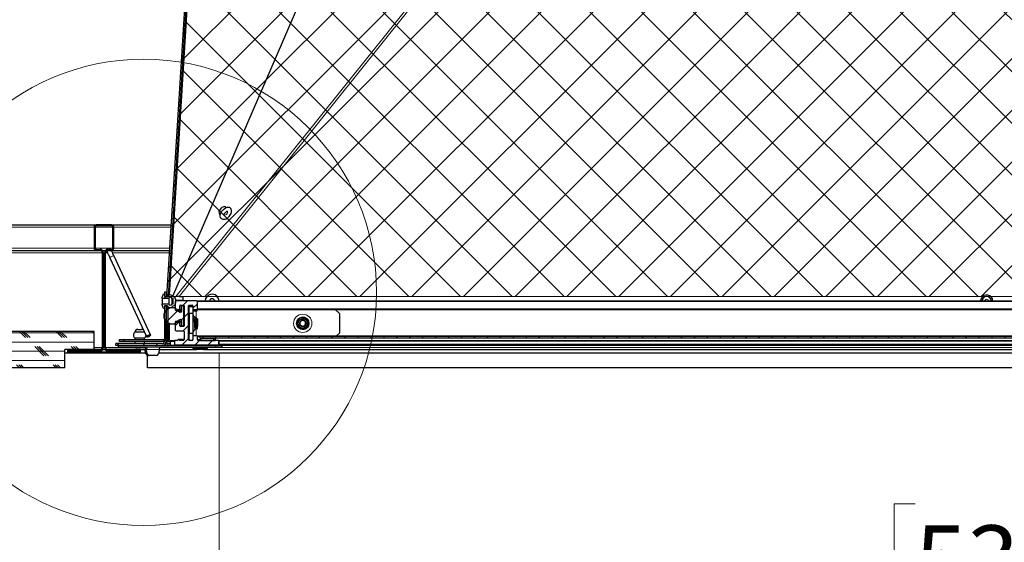
# Model space of a CAD drawing. Units: inches. Extents: x 2 to 154, y 1 to 99.
# Drawn here: x 51 to 65, y 9 to 17 of the extents above; entities that cross this region are included whole.
import ezdxf

# ---------------------------------------------------------------- set-up
doc = ezdxf.new("R2010")
doc.units = ezdxf.units.IN
doc.header["$MEASUREMENT"] = 0
doc.linetypes.add('SLD-Solid', pattern=[0])
doc.styles.add('SLDTEXTSTYLE0', font='GOTHIC.TTF', dxfattribs={"width": 0.913})
doc.dimstyles.new('SLDDIMSTYLE1', dxfattribs={"dimtxt": 0.9375, "dimasz": 1, "dimexe": 0, "dimexo": 0.0625, "dimgap": 0.234375, "dimtad": 0, "dimtih": 1, "dimtoh": 1, "dimdec": 1, "dimrnd": 1e-09, "dimzin": 12, "dimdsep": 46, "dimlunit": 5, "dimtxsty": 'SLDTEXTSTYLE0', "dimsah": 1, "dimcen": 0.09, "dimadec": 0, "dimazin": 3, "dimtfac": 1, "dimtdec": 1, "dimtofl": 0, "dimtmove": 0, "dimatfit": 3, "dimfxl": 1, "dimfrac": 2, "dimtolj": 1, "dimtzin": 12, "dimarcsym": 0})

# ---------------------------------------------------------------- blocks, each defined once
blk = doc.blocks.new('_D_6')
at = {"color": 7, "linetype": 'SLD-Solid', "lineweight": 0}
for p, q in [((53.956, 11.974), (53.956, 8.293)), ((74.935, 11.974), (74.935, 8.293)), ((63.467, 9.913), (63.182, 9.913)), ((63.182, 9.913), (63.182, 8.424)), ((65.545, 9.913), (65.83, 9.913)), ((65.83, 9.913), (65.83, 8.424)), ((53.956, 8.543), (62.707, 8.543)), ((74.935, 8.543), (66.306, 8.543)), ((63.182, 8.424), (63.467, 8.424)), ((65.83, 8.424), (65.545, 8.424))]:
    blk.add_line(p, q, dxfattribs=at)
for points in [[(53.956, 8.543), (54.956, 8.356), (54.956, 8.731)], [(74.935, 8.543), (73.935, 8.731), (73.935, 8.356)]]:
    blk.add_solid(points, dxfattribs=at)
at = {"color": 7, "linetype": 'SLD-Solid', "lineweight": 0, "char_height": 0.9375, "attachment_point": 1, "style": 'SLDTEXTSTYLE0'}
for s, insert in [('533', (63.467, 9.621)), ('21"', (63.62, 8.181))]:
    blk.add_mtext(s, dxfattribs=dict(at, insert=insert))

msp = doc.modelspace()

# ---------------------------------------------------------------- hatches: boundary and pattern name
at = {"linetype": 'SLD-Solid', "lineweight": 0}
h = msp.add_hatch(dxfattribs=at)
h.set_pattern_fill('ANSI31', angle=3e-322, style=0)
h.paths.add_polyline_path([(53.7255174, 20.5939264), (53.238672, 12.7504128), (53.2607083, 12.750316), (53.7474752, 20.5925635)], flags=0)
at = {"linetype": 'Continuous'}
h = msp.add_hatch(dxfattribs=at)
h.set_pattern_fill('ANSI37', scale=4, style=0)
h.paths.add_polyline_path([(75.1783956, 20.034675), (75.6306347, 12.7487011), (53.2607083, 12.7487011), (53.7128472, 20.034675)], flags=0)
at = {"linetype": 'SLD-Solid', "lineweight": 0}
h = msp.add_hatch(dxfattribs=at)
h.set_pattern_fill('ANSI31', style=0)
edge = h.paths.add_edge_path(flags=0)
edge.add_line((52.3309364, 12.0217299), (51.8834364, 12.0217299))
edge.add_line((51.8834364, 12.0217299), (51.8834364, 11.9767299))
edge.add_line((51.8834364, 11.9767299), (52.8834364, 11.9767299))
edge.add_line((52.8834364, 11.9767299), (52.8834364, 12.0217299))
edge.add_line((52.8834364, 12.0217299), (52.4359364, 12.0217299))
edge.add_arc((52.4359364, 12.0517299), 0.03, 180, 270, ccw=False)
edge.add_line((52.4059364, 12.0517299), (52.4059364, 13.3467299))
edge.add_arc((52.4359364, 13.3467299), 0.03, 90, 180, ccw=False)
edge.add_line((52.4359364, 13.3767299), (52.4884364, 13.3767299))
edge.add_arc((52.4884364, 13.4067299), 0.03, 270, 360)
edge.add_line((52.5184364, 13.4067299), (52.5184364, 13.6967299))
edge.add_arc((52.4884364, 13.6967299), 0.03, 0, 90)
edge.add_line((52.4884364, 13.7267299), (52.2784364, 13.7267299))
edge.add_arc((52.2784364, 13.6967299), 0.03, 90, 180)
edge.add_line((52.2484364, 13.6967299), (52.2484364, 13.4067299))
edge.add_arc((52.2784364, 13.4067299), 0.03, 180, 270)
edge.add_line((52.2784364, 13.3767299), (52.3309364, 13.3767299))
edge.add_arc((52.3309364, 13.3467299), 0.03, 0, 90, ccw=False)
edge.add_line((52.3609364, 13.3467299), (52.3609364, 12.0517299))
edge.add_arc((52.3309364, 12.0517299), 0.03, 270, 360, ccw=False)
edge = h.paths.add_edge_path(flags=0)
edge.add_line((51.8984364, 11.9917299), (51.8984364, 12.0067299))
edge.add_line((51.8984364, 12.0067299), (52.3309364, 12.0067299))
edge.add_arc((52.3309364, 12.0517299), 0.045, 270, 360)
edge.add_line((52.3759364, 12.0517299), (52.3759364, 13.3467299))
edge.add_arc((52.3309364, 13.3467299), 0.045, 0, 90)
edge.add_line((52.3309364, 13.3917299), (52.2784364, 13.3917299))
edge.add_arc((52.2784364, 13.4067299), 0.015, 180, 270, ccw=False)
edge.add_line((52.2634364, 13.4067299), (52.2634364, 13.6967299))
edge.add_arc((52.2784364, 13.6967299), 0.015, 90, 180, ccw=False)
edge.add_line((52.2784364, 13.7117299), (52.4884364, 13.7117299))
edge.add_arc((52.4884364, 13.6967299), 0.015, 0, 90, ccw=False)
edge.add_line((52.5034364, 13.6967299), (52.5034364, 13.4067299))
edge.add_arc((52.4884364, 13.4067299), 0.015, 270, 360, ccw=False)
edge.add_line((52.4884364, 13.3917299), (52.4359364, 13.3917299))
edge.add_arc((52.4359364, 13.3467299), 0.045, 90, 180)
edge.add_line((52.3909364, 13.3467299), (52.3909364, 12.0517299))
edge.add_arc((52.4359364, 12.0517299), 0.045, 180, 270)
edge.add_line((52.4359364, 12.0067299), (52.8684364, 12.0067299))
edge.add_line((52.8684364, 12.0067299), (52.8684364, 11.9917299))
edge.add_line((52.8684364, 11.9917299), (51.8984364, 11.9917299))
h = msp.add_hatch(dxfattribs=at)
h.set_pattern_fill('ANSI32', style=0)
edge = h.paths.add_edge_path(flags=0)
edge.add_line((53.3106214, 12.7187299), (53.3293714, 12.7187299))
edge.add_line((53.3293714, 12.7187299), (53.3293714, 12.6487299))
edge.add_line((53.3293714, 12.6487299), (53.3106214, 12.6487299))
edge.add_arc((53.2906214, 12.6487299), 0.02, -180, 0, ccw=False)
edge.add_line((53.2706214, 12.6487299), (53.1786214, 12.6487299))
edge.add_line((53.1786214, 12.6487299), (53.1786214, 12.6337299))
edge.add_line((53.1786214, 12.6337299), (53.1956214, 12.5847299))
edge.add_line((53.1956214, 12.5847299), (53.2106214, 12.5847299))
edge.add_line((53.2106214, 12.5847299), (53.2106214, 12.6187299))
edge.add_line((53.2106214, 12.6187299), (53.2506214, 12.6187299))
edge.add_arc((53.2906214, 12.6487299), 0.05, 216.86989765, 323.13010235)
edge.add_arc((53.3206214, 12.6574597), 0.04, 284.47751219, 360)
edge.add_line((53.3606214, 12.6574597), (53.3606214, 12.71))
edge.add_arc((53.3206214, 12.71), 0.04, 0, 75.52248781)
edge.add_arc((53.2906214, 12.7187299), 0.05, 36.86989765, 143.13010235)
edge.add_line((53.2506214, 12.7487299), (53.2106214, 12.7487299))
edge.add_line((53.2106214, 12.7487299), (53.2106214, 12.7827299))
edge.add_line((53.2106214, 12.7827299), (53.1956214, 12.7827299))
edge.add_line((53.1956214, 12.7827299), (53.1786214, 12.7337299))
edge.add_line((53.1786214, 12.7337299), (53.1786214, 12.7187299))
edge.add_line((53.1786214, 12.7187299), (53.2706214, 12.7187299))
edge.add_arc((53.2906214, 12.7187299), 0.02, 0, 180, ccw=False)
h = msp.add_hatch(dxfattribs=at)
h.set_pattern_fill('ANSI32', angle=3e-322, style=0)
h.paths.add_polyline_path([(53.2356214, 12.7487299), (53.2356214, 12.8087299), (53.2106214, 12.8087299), (53.2106214, 12.7487299)], flags=0)
h = msp.add_hatch(dxfattribs=at)
h.set_pattern_fill('ANSI31', style=0)
edge = h.paths.add_edge_path(flags=0)
edge.add_line((53.3586214, 12.3987299), (53.3586214, 12.2887299))
edge.add_arc((53.3686214, 12.2887299), 0.01, 180, 270)
edge.add_line((53.3686214, 12.2787299), (53.4686214, 12.2787299))
edge.add_arc((53.4686214, 12.2687299), 0.01, 0, 90, ccw=False)
edge.add_line((53.4786214, 12.2687299), (53.4786214, 12.1587299))
edge.add_arc((53.4686214, 12.1587299), 0.01, 270, 360, ccw=False)
edge.add_line((53.4686214, 12.1487299), (53.4169057, 12.1487299))
edge.add_arc((53.4169057, 12.1587299), 0.01, 225, 270, ccw=False)
edge.add_line((53.4098346, 12.1516588), (53.4056925, 12.1558009))
edge.add_arc((53.3986214, 12.1487299), 0.01, 45, 135)
edge.add_line((53.3915503, 12.1558009), (53.3874082, 12.1516588))
edge.add_arc((53.3803371, 12.1587299), 0.01, 270, 315, ccw=False)
edge.add_line((53.3803371, 12.1487299), (53.3586214, 12.1487299))
edge.add_arc((53.3586214, 12.1387299), 0.01, 90, 180)
edge.add_line((53.3486214, 12.1387299), (53.3486214, 12.0987299))
edge.add_arc((53.3586214, 12.0987299), 0.01, 180, 270)
edge.add_line((53.3586214, 12.0887299), (53.945227, 12.0887299))
edge.add_arc((53.945227, 12.0987299), 0.01, 270, 360)
edge.add_line((53.955227, 12.0987299), (53.955227, 12.1387299))
edge.add_arc((53.945227, 12.1387299), 0.01, 0, 90)
edge.add_line((53.945227, 12.1487299), (53.6702214, 12.1487299))
edge.add_arc((53.6702214, 12.1587299), 0.01, 180, 270, ccw=False)
edge.add_line((53.6602214, 12.1587299), (53.6602214, 12.1987299))
edge.add_arc((53.6502214, 12.1987299), 0.01, 0, 90)
edge.add_line((53.6502214, 12.2087299), (53.6102214, 12.2087299))
edge.add_arc((53.6102214, 12.1987299), 0.01, 90, 180)
edge.add_line((53.6002214, 12.1987299), (53.6002214, 12.1587299))
edge.add_arc((53.5902214, 12.1587299), 0.01, 270, 360, ccw=False)
edge.add_line((53.5902214, 12.1487299), (53.5486214, 12.1487299))
edge.add_arc((53.5486214, 12.1587299), 0.01, 180, 270, ccw=False)
edge.add_line((53.5386214, 12.1587299), (53.5386214, 12.6187299))
edge.add_arc((53.5486214, 12.6187299), 0.01, 90, 180, ccw=False)
edge.add_line((53.5486214, 12.6287299), (53.5902214, 12.6287299))
edge.add_arc((53.5902214, 12.6187299), 0.01, 0, 90, ccw=False)
edge.add_line((53.6002214, 12.6187299), (53.6002214, 12.5787299))
edge.add_arc((53.6102214, 12.5787299), 0.01, 180, 270)
edge.add_line((53.6102214, 12.5687299), (53.6502214, 12.5687299))
edge.add_arc((53.6502214, 12.5787299), 0.01, 270, 360)
edge.add_line((53.6602214, 12.5787299), (53.6602214, 12.6787299))
edge.add_arc((53.6502214, 12.6787299), 0.01, 0, 90)
edge.add_line((53.6502214, 12.6887299), (53.3686214, 12.6887299))
edge.add_arc((53.3686214, 12.6787299), 0.01, 90, 180)
edge.add_line((53.3586214, 12.6787299), (53.3586214, 12.5687299))
edge.add_arc((53.3686214, 12.5687299), 0.01, 180, 270)
edge.add_line((53.3686214, 12.5587299), (53.4086214, 12.5587299))
edge.add_arc((53.4086214, 12.5687299), 0.01, 270, 360)
edge.add_line((53.4186214, 12.5687299), (53.4186214, 12.6187299))
edge.add_arc((53.4286214, 12.6187299), 0.01, 90, 180, ccw=False)
edge.add_line((53.4286214, 12.6287299), (53.4686214, 12.6287299))
edge.add_arc((53.4686214, 12.6187299), 0.01, 0, 90, ccw=False)
edge.add_line((53.4786214, 12.6187299), (53.4786214, 12.3487299))
edge.add_arc((53.4686214, 12.3487299), 0.01, 270, 360, ccw=False)
edge.add_line((53.4686214, 12.3387299), (53.4286214, 12.3387299))
edge.add_arc((53.4286214, 12.3487299), 0.01, 180, 270, ccw=False)
edge.add_line((53.4186214, 12.3487299), (53.4186214, 12.3987299))
edge.add_arc((53.4086214, 12.3987299), 0.01, 0, 90)
edge.add_line((53.4086214, 12.4087299), (53.3686214, 12.4087299))
edge.add_arc((53.3686214, 12.3987299), 0.01, 90, 180)
h = msp.add_hatch(dxfattribs=at)
h.set_pattern_fill('ANSI32', angle=3e-322, style=0)
edge = h.paths.add_edge_path(flags=0)
edge.add_arc((53.1806214, 12.1337299), 0.055, 270, 360)
edge.add_line((53.2356214, 12.1337299), (53.2356214, 12.6187299))
edge.add_line((53.2356214, 12.6187299), (53.2106214, 12.6187299))
edge.add_line((53.2106214, 12.6187299), (53.2106214, 12.1337299))
edge.add_arc((53.1806214, 12.1337299), 0.03, -90, 0, ccw=False)
edge.add_line((53.1806214, 12.1037299), (52.5456214, 12.1037299))
edge.add_line((52.5456214, 12.1037299), (52.5456214, 12.0787299))
edge.add_line((52.5456214, 12.0787299), (53.1806214, 12.0787299))
h = msp.add_hatch(dxfattribs=at)
h.set_pattern_fill('ANSI31', style=0)
edge = h.paths.add_edge_path(flags=0)
edge.add_line((53.4736214, 12.3487299), (53.4736214, 12.6187299))
edge.add_line((53.4736214, 12.6187299), (53.4436214, 12.6187299))
edge.add_line((53.4436214, 12.6187299), (53.4436214, 12.5337299))
edge.add_line((53.4436214, 12.5337299), (53.4236214, 12.5337299))
edge.add_arc((53.4236214, 12.5538071), 0.0200772, 212.54447605, 270, ccw=False)
edge.add_arc((53.3138103, 12.4837299), 0.110189, 32.54447605, 327.45552395)
edge.add_arc((53.4236214, 12.4136526), 0.0200772, 90, 147.45552395, ccw=False)
edge.add_line((53.4236214, 12.4337299), (53.4436214, 12.4337299))
edge.add_line((53.4436214, 12.4337299), (53.4436214, 12.3487299))
edge.add_line((53.4436214, 12.3487299), (53.4736214, 12.3487299))
h = msp.add_hatch(dxfattribs=at)
h.set_pattern_fill('ANSI31', angle=3e-322, style=0)
h.paths.add_polyline_path([(53.2359671, 12.1487299), (53.2579669, 12.1486332), (53.2599935, 12.6098178), (53.2379938, 12.6099144)], flags=0)
h = msp.add_hatch(dxfattribs=at)
h.set_pattern_fill('CORK', style=0)
h.set_pattern_definition([(3e-322, (0, 0), (0, 0.125), []), (135, (0.0625, -0.0625), (-0.25, -0.25), [0.1767767, -0.1767767]), (135, (0.09375, -0.0625), (-0.25, -0.25), [0.1767767, -0.1767767]), (135, (0.125, -0.0625), (-0.25, -0.25), [0.1767767, -0.1767767])])
h.paths.add_polyline_path([(52.2484364, 12.0217299), (52.2484364, 12.2717299), (43.3834364, 12.2717299), (43.3834364, 11.7717299), (51.8509364, 11.7717299), (51.8509364, 12.0217299)], flags=0)
h = msp.add_hatch(dxfattribs=at)
h.set_pattern_fill('ANSI31', style=0)
h.paths.add_polyline_path([(53.6956214, 12.1797299), (75.1956214, 12.1797299), (75.1956214, 12.1997299), (53.6956214, 12.1997299)], flags=0)
h = msp.add_hatch(dxfattribs=at)
h.set_pattern_fill('ANSI34', style=0)
h.paths.add_polyline_path([(53.9041214, 12.1797299), (53.7041214, 12.1797299), (53.7041214, 12.1487299), (53.9041214, 12.1487299)], flags=0)

# ---------------------------------------------------------------- linework, layer by layer
at = {"color": 7, "linetype": 'SLD-Solid', "lineweight": 30}
for p, q in [((53.7255172, 20.5939265), (53.2386716, 12.7504128)), ((53.7474747, 20.5925637), (53.2607089, 12.7503159)), ((53.3255395, 12.7545167), (56.4693701, 20.0364142)), ((53.9567668, 13.8848432), (53.9575752, 13.8841222)), ((53.9575752, 13.8841222), (53.9733587, 13.8707669)), ((54.0508717, 13.962373), (54.0350882, 13.9757283)), ((54.0520931, 13.9629084), (54.0466665, 13.9713883)), ((43.4456214, 13.7267299), (52.2784361, 13.7267299)), ((52.4884368, 13.7267299), (52.2784361, 13.7267299)), ((52.4884368, 13.7267299), (53.2992724, 13.7267299)), ((52.2484366, 13.6967298), (52.2484366, 13.4067299)), ((52.2634364, 13.6967298), (52.2634364, 13.4067299)), ((52.4884368, 13.7117299), (52.2784361, 13.7117299)), ((52.5034366, 13.4067299), (52.5034366, 13.6967298)), ((52.5184363, 13.4067299), (52.5184363, 13.6967298)), ((43.4456214, 13.3767299), (52.2784361, 13.3767299)), ((52.2784361, 13.3917299), (52.3309363, 13.3917299)), ((52.2784361, 13.3767299), (52.3309363, 13.3767299)), ((52.3609369, 13.3467299), (52.3609369, 12.0517299)), ((52.364478, 13.3767299), (52.402395, 13.3767299)), ((52.3759366, 13.3467299), (52.3759366, 12.0517299)), ((52.3909363, 12.0517299), (52.3909363, 13.3467299)), ((52.405936, 12.0517299), (52.405936, 13.3467299)), ((52.4359367, 13.3917299), (52.4884368, 13.3917299)), ((52.4359367, 13.3767299), (52.4884368, 13.3767299)), ((52.4884368, 13.3767299), (53.2775472, 13.3767299)), ((52.4654609, 13.2752851), (52.9641594, 12.1994085)), ((53.0204107, 12.2254823), (52.5217122, 13.3013589)), ((53.1786211, 12.7337299), (53.1956213, 12.7827299)), ((53.1956213, 12.7827299), (53.210621, 12.7827299)), ((53.210621, 12.8087299), (53.210621, 12.7487298)), ((53.235621, 12.8087299), (53.210621, 12.8087299)), ((53.210621, 12.7827299), (53.210621, 12.7487298)), ((53.235621, 12.8087299), (53.235621, 12.7487298)), ((53.2422913, 12.8087299), (53.235621, 12.8087299)), ((53.1786211, 12.7187299), (53.1786211, 12.7337299)), ((53.2706211, 12.7187299), (53.1786211, 12.7187299)), ((53.1786211, 12.7187299), (53.1786211, 12.6487299)), ((53.1786211, 12.6337298), (53.1786211, 12.6487299)), ((53.1786211, 12.6487299), (53.2706211, 12.6487299)), ((53.210621, 12.7487298), (53.235621, 12.7487298)), ((53.210621, 12.7487298), (53.2506219, 12.7487298)), ((53.2386634, 12.7502778), (53.2386024, 12.748436)), ((53.2386716, 12.7504128), (53.2607089, 12.7503159)), ((53.2706211, 12.7187299), (53.2706211, 12.6487299)), ((53.3293716, 12.7187299), (53.3106219, 12.7187299)), ((53.3106219, 12.7187299), (53.3106219, 12.6487299)), ((53.3106219, 12.6487299), (53.3293716, 12.6487299)), ((53.3293716, 12.6487299), (53.3293716, 12.7187299)), ((53.3304815, 12.7489149), (53.3680477, 12.7489149)), ((53.3586213, 12.6787299), (53.3586213, 12.5687299)), ((53.3606218, 12.71), (53.3606218, 12.6574597)), ((53.3606218, 12.6987246), (53.4606215, 12.6987246)), ((53.3606218, 12.6986279), (53.4606215, 12.6986279)), ((53.6502217, 12.6887299), (53.3686215, 12.6887299)), ((53.4104738, 12.7489149), (53.4606215, 12.7489149)), ((53.4606215, 12.7489149), (53.4606215, 12.7483393)), ((53.4606215, 12.7483393), (53.4606215, 12.6986279)), ((53.6512214, 12.6887299), (75.2400214, 12.6887299)), ((53.6602219, 12.5787298), (53.6602219, 12.6787299)), ((53.6612216, 12.5787298), (53.6612216, 12.6787299)), ((53.8920793, 12.6990733), (53.8952625, 12.6887299)), ((53.1956213, 12.5847299), (53.1786211, 12.6337298)), ((53.210621, 12.5847299), (53.1956213, 12.5847299)), ((53.210621, 12.6187299), (53.210621, 12.1337299)), ((53.235621, 12.6187299), (53.210621, 12.6187299)), ((53.2506219, 12.6187299), (53.210621, 12.6187299)), ((53.210621, 12.6187299), (53.210621, 12.5847299)), ((53.235621, 12.6187299), (53.235621, 12.1337299)), ((53.2359671, 12.1487299), (53.2379934, 12.6099145)), ((53.2599932, 12.6098177), (53.2379934, 12.6099145)), ((53.2579668, 12.1486332), (53.2599932, 12.6098177)), ((53.2806213, 12.5897027), (53.2806213, 12.5997401)), ((53.3586213, 12.5939188), (53.3108108, 12.5939188)), ((53.3686215, 12.5587299), (53.4086211, 12.5587299)), ((53.4086211, 12.5587299), (53.4096219, 12.5587299)), ((53.4096219, 12.5587299), (53.440621, 12.5587299)), ((53.4186213, 12.5687299), (53.4186213, 12.6187299)), ((53.419621, 12.5687299), (53.419621, 12.6187299)), ((53.4436212, 12.5337299), (53.4236208, 12.5337299)), ((53.4286215, 12.6287299), (53.4686212, 12.6287299)), ((53.440621, 12.6187299), (53.440621, 12.5337299)), ((53.4436212, 12.6187299), (53.440621, 12.6187299)), ((53.4436212, 12.6187299), (53.4436212, 12.5337299)), ((53.4736218, 12.6187299), (53.4436212, 12.6187299)), ((53.4736218, 12.3487299), (53.4736218, 12.6187299)), ((53.4736218, 12.6187299), (53.4786214, 12.6187299)), ((53.4786214, 12.6187299), (53.4786214, 12.3487299)), ((53.5386214, 12.1587299), (53.5386214, 12.6187299)), ((53.5396211, 12.4329799), (53.5396211, 12.6187299)), ((53.5486216, 12.6287299), (53.5902217, 12.6287299)), ((53.5492212, 12.5137299), (53.5492212, 12.6137299)), ((53.5492212, 12.6137299), (53.6002219, 12.6137299)), ((53.6002219, 12.5137299), (53.5492212, 12.5137299)), ((53.5492212, 12.5137299), (53.5492212, 12.2487299)), ((53.6002219, 12.6187299), (53.6002219, 12.5787298)), ((53.6002219, 12.5787298), (53.6002219, 12.5137299)), ((53.6002219, 12.5537299), (53.645221, 12.5537299)), ((53.6002219, 12.5137299), (53.6002219, 12.2487299)), ((53.6102209, 12.5687299), (53.6502217, 12.5687299)), ((53.645221, 12.5537299), (53.6578553, 12.5537299)), ((53.6502217, 12.5687299), (53.6512214, 12.5687299)), ((53.6512214, 12.5687299), (75.2400214, 12.5687299)), ((53.6578553, 12.5537299), (53.6578553, 12.5687299)), ((55.6002211, 12.5137299), (55.5452212, 12.5687299)), ((55.6002211, 12.5137299), (55.6002211, 12.2487299)), ((53.2806213, 12.1486332), (53.2806213, 12.3777571)), ((53.3586213, 12.3987299), (53.3586213, 12.2887299)), ((53.4086211, 12.4087299), (53.3686215, 12.4087299)), ((53.4096219, 12.4087299), (53.4086211, 12.4087299)), ((53.4096219, 12.4087299), (53.440621, 12.4087299)), ((53.4186213, 12.3487299), (53.4186213, 12.3987299)), ((53.419621, 12.3487299), (53.419621, 12.3987299)), ((53.4236208, 12.4337299), (53.4436212, 12.4337299)), ((53.440621, 12.4337299), (53.440621, 12.3487299)), ((53.4436212, 12.4337299), (53.4436212, 12.3487299)), ((53.5492212, 12.4425799), (53.5386214, 12.4319799)), ((53.6402215, 12.3812299), (53.6402215, 12.4662299)), ((53.6427043, 12.4632299), (53.6402215, 12.4632299)), ((53.6402215, 12.2962299), (53.6402215, 12.3812299)), ((53.6613131, 12.4486459), (53.6575655, 12.4422109)), ((53.663621, 12.4468299), (53.6624078, 12.4485638)), ((53.663621, 12.4348969), (53.663621, 12.4468299)), ((52.2484366, 12.2717299), (43.3834355, 12.2717299)), ((52.2484366, 12.0217299), (52.2484366, 12.2717299)), ((52.8773888, 12.2587299), (52.8069017, 12.2587299)), ((52.8469013, 12.2987299), (52.8969023, 12.2987299)), ((52.9366626, 12.2587299), (52.8773888, 12.2587299)), ((53.3108108, 12.3735409), (53.3586213, 12.3735409)), ((53.3686215, 12.2787299), (53.4686212, 12.2787299)), ((53.4686212, 12.3387299), (53.4286215, 12.3387299)), ((53.4436212, 12.3487299), (53.440621, 12.3487299)), ((53.4436212, 12.3487299), (53.4736218, 12.3487299)), ((53.4736218, 12.3487299), (53.4786214, 12.3487299)), ((53.4786214, 12.2687299), (53.4786214, 12.1587299)), ((53.5386214, 12.3304799), (53.5492212, 12.3198798)), ((53.5396211, 12.1587299), (53.5396211, 12.3294799)), ((53.5492212, 12.2487299), (53.6002219, 12.2487299)), ((53.5492212, 12.1487299), (53.5492212, 12.2487299)), ((53.6002219, 12.2487299), (53.6002219, 12.1987299)), ((53.6521378, 12.3076709), (53.6521378, 12.3548389)), ((53.6539294, 12.3017876), (53.663621, 12.3156299)), ((53.663621, 12.3156299), (53.663621, 12.3375229)), ((55.5602215, 12.2087299), (55.6002211, 12.2487299)), ((52.595622, 12.1337299), (52.595622, 12.1587299)), ((52.595622, 12.1587299), (52.6556208, 12.1587299)), ((52.6556208, 12.1337299), (52.595622, 12.1337299)), ((52.6556208, 12.1587299), (52.6556208, 12.1337299)), ((52.6556208, 12.1587299), (53.2031212, 12.1587299)), ((53.2031212, 12.1337299), (52.6556208, 12.1337299)), ((52.8069017, 12.1787299), (52.8069017, 12.1587299)), ((52.8773888, 12.1787299), (52.8069017, 12.1787299)), ((52.8069017, 12.1337299), (52.8069017, 12.1037299)), ((52.936902, 12.1787299), (52.8773888, 12.1787299)), ((52.936902, 12.1587299), (52.936902, 12.1787299)), ((52.936902, 12.1037299), (52.936902, 12.1337299)), ((52.9641594, 12.1994085), (52.9654465, 12.1966324)), ((53.0216966, 12.2227062), (53.0204107, 12.2254823)), ((53.235621, 12.1337299), (53.2656216, 12.1337299)), ((53.2579668, 12.1486332), (53.2359671, 12.1487299)), ((53.2381213, 12.1237299), (53.2381213, 12.1137299)), ((53.2656216, 12.1337299), (53.2881212, 12.1337299)), ((53.2806213, 12.1486332), (53.3572344, 12.1486332)), ((53.2881212, 12.1337299), (53.2881212, 12.1486332)), ((53.2881212, 12.1337299), (53.2881212, 12.0787299)), ((53.348621, 12.1387299), (53.348621, 12.0987299)), ((53.3803371, 12.1487299), (53.3586213, 12.1487299)), ((53.3915505, 12.1558009), (53.3874087, 12.1516588)), ((53.4786214, 12.1587299), (53.3996217, 12.1587299)), ((53.4098343, 12.1516588), (53.4056925, 12.1558009)), ((53.4108352, 12.1516588), (53.4066922, 12.1558009)), ((53.4686212, 12.1487299), (53.4169059, 12.1487299)), ((53.5902217, 12.1487299), (53.5486216, 12.1487299)), ((53.6102209, 12.2087299), (53.6002219, 12.2087299)), ((53.6002219, 12.1987299), (53.6002219, 12.1587299)), ((53.6502217, 12.2087299), (53.6102209, 12.2087299)), ((53.6512214, 12.2087299), (53.6502217, 12.2087299)), ((53.6512214, 12.2087299), (75.2400214, 12.2087299)), ((53.6602219, 12.1587299), (53.6602219, 12.1987299)), ((53.6612216, 12.1587299), (53.6612216, 12.1987299)), ((53.9452272, 12.1487299), (53.670221, 12.1487299)), ((53.695621, 12.1997299), (53.695621, 12.1797299)), ((75.1956218, 12.1997299), (53.695621, 12.1997299)), ((75.1956218, 12.1797299), (53.695621, 12.1797299)), ((53.7041217, 12.1797299), (53.7041217, 12.1487299)), ((53.7041217, 12.1797299), (53.9041211, 12.1797299)), ((53.7041217, 12.1487299), (53.9041211, 12.1487299)), ((53.9041211, 12.1797299), (53.9041211, 12.1487299)), ((53.9462268, 12.1487299), (53.9452272, 12.1487299)), ((53.9462268, 12.1487299), (74.9450159, 12.1487299)), ((53.9552274, 12.0987299), (53.9552274, 12.1387299)), ((53.956227, 12.0987299), (53.956227, 12.1387299)), ((52.2484366, 12.0217299), (51.8509358, 12.0217299)), ((51.8509358, 11.7717299), (51.8509358, 12.0217299)), ((51.8509358, 11.9767299), (51.8834368, 11.9767299)), ((51.8834368, 12.0217299), (51.8834368, 11.9767299)), ((52.3309363, 12.0217299), (51.8834368, 12.0217299)), ((51.8834368, 11.9767299), (52.8834361, 11.9767299)), ((52.3309363, 12.0067299), (51.8984365, 12.0067299)), ((51.8984365, 12.0067299), (51.8984365, 11.9917299)), ((51.8984365, 11.9917299), (52.8684364, 11.9917299)), ((52.364478, 12.0217299), (52.402395, 12.0217299)), ((52.8834361, 12.0217299), (52.4359367, 12.0217299)), ((52.8684364, 12.0067299), (52.4359367, 12.0067299)), ((52.5456209, 12.0787299), (52.5456209, 12.1037299)), ((53.1806216, 12.1037299), (52.5456209, 12.1037299)), ((53.1806216, 12.0787299), (52.5456209, 12.0787299)), ((52.5787285, 12.0787299), (52.5787285, 12.0537299)), ((53.0946677, 12.0537299), (52.5787285, 12.0537299)), ((52.801725, 12.0537299), (52.8219014, 12.0467299)), ((52.8761228, 12.0467299), (52.8219014, 12.0467299)), ((52.8684364, 11.9917299), (52.8684364, 12.0067299)), ((52.9219022, 12.0467299), (52.8761228, 12.0467299)), ((52.8834361, 11.9767299), (52.8834361, 12.0217299)), ((52.8834361, 12.0217299), (52.9459952, 12.0217299)), ((52.8834361, 11.9767299), (52.9494729, 11.9767299)), ((52.9219022, 12.0467299), (52.9420786, 12.0537299)), ((52.9459952, 12.0007299), (52.9459952, 12.0237299)), ((52.9639904, 12.0007299), (52.9639904, 12.0237299)), ((53.9138045, 12.0537299), (53.0946677, 12.0537299)), ((53.1340596, 11.9767299), (76.0078066, 11.9767299)), ((53.1375361, 12.0237299), (53.1375361, 12.0007299)), ((53.1375361, 12.0217299), (53.6527009, 12.0217299)), ((53.8073504, 12.0787299), (53.1806216, 12.0787299)), ((53.2481215, 12.1037299), (53.2881212, 12.1037299)), ((53.3586213, 12.0887299), (53.9452272, 12.0887299)), ((53.5988655, 12.0537299), (53.5988655, 12.0387299)), ((53.5988655, 12.0387299), (53.6478657, 12.0217299)), ((53.7968656, 12.0387299), (53.598869, 12.0387299)), ((53.743029, 12.0217299), (53.6527009, 12.0217299)), ((53.743029, 12.0217299), (75.1546436, 12.0217299)), ((53.7478654, 12.0217299), (53.7968656, 12.0387299)), ((53.7968656, 12.0387299), (53.7968656, 12.0537299)), ((75.0379781, 12.0787299), (53.8073504, 12.0787299)), ((53.9978646, 12.0537299), (53.9138045, 12.0537299)), ((53.9462268, 12.0887299), (74.9450159, 12.0887299)), ((53.9978646, 12.0537299), (53.9978646, 12.0787299)), ((52.9781219, 11.7717299), (52.9781219, 11.9423199)), ((53.0056409, 11.9407299), (52.9876469, 11.9407299)), ((53.0958856, 11.9407299), (53.0056409, 11.9407299)), ((51.8509358, 11.7717299), (43.3834355, 11.7717299)), ((75.9131209, 11.7717299), (52.9781219, 11.7717299))]:
    msp.add_line(p, q, dxfattribs=at)
at = {"color": 8, "linetype": 'SLD-Solid', "lineweight": 0}
for p, q in [((53.2793447, 12.7674417), (53.7652681, 20.5960959)), ((53.3255395, 12.7545167), (56.4693701, 20.0364142)), ((53.3680477, 12.7489149), (59.2082111, 20.0364142)), ((53.4104738, 12.7489149), (59.2506378, 20.0364142)), ((43.4456214, 13.6967298), (52.2484366, 13.6967298)), ((52.2634364, 13.6967298), (52.5034366, 13.6967298)), ((52.5184363, 13.6967298), (53.2974103, 13.6967298)), ((43.4456214, 13.4067299), (52.2484366, 13.4067299)), ((43.4456214, 13.3467299), (52.3609369, 13.3467299)), ((52.2634364, 13.4067299), (52.5034366, 13.4067299)), ((52.3759366, 13.3467299), (52.3909363, 13.3467299)), ((52.405936, 13.3467299), (52.4323451, 13.3467299)), ((52.5006816, 13.3467299), (53.2756851, 13.3467299)), ((52.5184363, 13.4067299), (53.2794093, 13.4067299)), ((53.7915129, 12.7489149), (53.4606215, 12.7489149)), ((53.4606215, 12.7483393), (53.7909755, 12.7483393)), ((53.6612216, 12.6787299), (75.2300212, 12.6787299)), ((64.3910695, 12.7489149), (53.9297288, 12.7489149)), ((53.9302673, 12.7483393), (64.390389, 12.7483393)), ((64.4220945, 12.6954178), (64.4198314, 12.6887299)), ((75.4306213, 12.7489149), (64.5001733, 12.7489149)), ((64.5008538, 12.7483393), (75.4306213, 12.7483393)), ((53.2656216, 12.5842264), (53.2656216, 12.6054286)), ((53.4066969, 12.5430065), (53.440621, 12.5430065)), ((53.419621, 12.6187299), (53.440621, 12.6187299)), ((53.419621, 12.5687299), (53.440621, 12.5687299)), ((53.5396211, 12.6187299), (53.6002219, 12.6187299)), ((53.645221, 12.4622693), (53.645221, 12.5537299)), ((53.6612216, 12.5787298), (75.2300212, 12.5787298)), ((53.2656216, 12.1337299), (53.2656216, 12.3832333)), ((53.4066969, 12.4244533), (53.440621, 12.4244533)), ((53.419621, 12.3987299), (53.440621, 12.3987299)), ((53.419621, 12.3487299), (53.440621, 12.3487299)), ((53.645221, 12.2087299), (53.645221, 12.3183994)), ((53.2031212, 12.1337299), (53.2031212, 12.1587299)), ((53.2318558, 12.1137299), (53.2381213, 12.1137299)), ((53.2347046, 12.1237299), (53.2381213, 12.1237299)), ((53.348621, 12.1337299), (53.2881212, 12.1337299)), ((53.4066922, 12.1558009), (53.4781825, 12.1558009)), ((53.4108352, 12.1516588), (53.4756928, 12.1516588)), ((53.5396211, 12.1587299), (53.5492212, 12.1587299)), ((53.6612216, 12.1987299), (53.695621, 12.1987299)), ((53.6612216, 12.1587299), (53.7041217, 12.1587299)), ((53.956227, 12.1387299), (74.9350157, 12.1387299)), ((52.2484366, 12.0517299), (52.3609369, 12.0517299)), ((52.3759366, 12.0517299), (52.3909363, 12.0517299)), ((52.405936, 12.0517299), (52.8074907, 12.0517299)), ((52.9363141, 12.0517299), (52.9515098, 12.0517299)), ((52.9639904, 12.0237299), (52.9459952, 12.0237299)), ((52.9459952, 12.0007299), (52.9639904, 12.0007299)), ((52.9639904, 12.0237299), (53.1375361, 12.0237299)), ((53.0946677, 12.0537299), (53.0946677, 12.0787299)), ((53.1513778, 12.0517299), (53.5988655, 12.0517299)), ((53.2481215, 12.0787299), (53.2481215, 12.1037299)), ((53.7968656, 12.0517299), (75.1042953, 12.0517299)), ((53.9138045, 12.0537299), (53.9138045, 12.0787299)), ((53.956227, 12.0987299), (74.9350157, 12.0987299))]:
    msp.add_line(p, q, dxfattribs=at)
at = {"color": 7, "linetype": 'SLD-Solid', "lineweight": 0}
for p, q in [((53.7128472, 20.034675), (53.2607083, 12.7487011)), ((53.2607083, 12.7487011), (75.6306347, 12.7487011))]:
    msp.add_line(p, q, dxfattribs=at)
at = {"color": 7, "linetype": 'SLD-Solid', "lineweight": 30, "flags": 128}
for points in [[(53.9634394, 13.8736619), (53.9643945, 13.8729974), (53.9730325, 13.8694742)], [(53.984138, 13.815798), (53.9767554, 13.8244737), (53.9705099, 13.8484094), (53.9756584, 13.8784408), (53.9914161, 13.9099957), (54.0153858, 13.9382702), (54.0439163, 13.9589598), (54.0726661, 13.9689147)], [(54.0726661, 13.9689147), (54.0972566, 13.9666193), (54.1068919, 13.960819)], [(52.4262896, 13.3751367), (52.4255493, 13.3670015), (52.4283969, 13.355246)], [(52.4283969, 13.355246), (52.4290645, 13.3538072), (52.4310474, 13.349529), (52.434294, 13.3425244), (52.4387186, 13.3329786), (52.4442039, 13.3211439), (52.4506067, 13.3073329), (52.4577545, 13.2919108), (52.4654609, 13.2752851)], [(52.5217122, 13.3013589), (52.5140058, 13.3179846), (52.5068568, 13.3334067), (52.5004552, 13.3472177), (52.4949699, 13.3590524), (52.4905453, 13.3685982), (52.4872976, 13.3756028), (52.4867754, 13.3767299)], [(53.9460063, 12.7253764), (53.9554444, 12.6895308), (53.9554902, 12.6887299)], [(64.3694976, 12.7215475), (64.36082, 12.6895375), (64.3607686, 12.6887299)], [(53.2380321, 12.6187299), (53.2380134, 12.6144915), (53.2379934, 12.6099145)], [(53.0204107, 12.2254823), (53.019594, 12.2216318), (53.0146203, 12.2163826), (53.0062463, 12.2105341), (52.9957463, 12.2049766), (52.9847206, 12.2005561), (52.9748448, 12.1979457), (52.9676253, 12.1975427), (52.9641594, 12.1994085), (52.964976, 12.2032591), (52.9699485, 12.2085083), (52.9783237, 12.2143568), (52.9888225, 12.2199143), (52.9998494, 12.2243348), (53.0097241, 12.2269452), (53.0169447, 12.2273482), (53.0204107, 12.2254823)], [(53.210621, 12.1579169), (53.2099499, 12.1580573), (53.2031212, 12.1587299)], [(53.2381213, 12.1237299), (53.237449, 12.130558), (53.2366629, 12.1337299)]]:
    msp.add_lwpolyline(points, dxfattribs=at)
at = {"color": 8, "linetype": 'SLD-Solid', "lineweight": 0, "flags": 128}
for points in [[(54.0688693, 13.9143125), (54.070621, 13.912018), (54.0729219, 13.9031997), (54.0710258, 13.8921355), (54.0652202, 13.88051), (54.0563887, 13.8700931), (54.0458781, 13.8624706), (54.0352865, 13.858803), (54.0262261, 13.8596487), (54.0227519, 13.8617215)], [(52.4654609, 13.2752851), (52.4662775, 13.2791356), (52.4712512, 13.2843848), (52.4796252, 13.2902333), (52.4901241, 13.2957909), (52.5011509, 13.3002114), (52.5110268, 13.3028217), (52.5182462, 13.3032248), (52.5217122, 13.3013589)]]:
    msp.add_lwpolyline(points, dxfattribs=at)
at = {"color": 7, "linetype": 'SLD-Solid', "lineweight": 0}
msp.add_circle((52.9230823, 12.8046765), 3.1853023, dxfattribs=at)
at = {"color": 8, "linetype": 'SLD-Solid', "lineweight": 0}
msp.add_circle((55.1002214, 12.3812299), 0.125, dxfattribs=at)
at = {"color": 7, "linetype": 'SLD-Solid', "lineweight": 30}
msp.add_circle((55.1002214, 12.3812299), 0.085, dxfattribs=at)
for centre, radius, start, end in [((52.2784364, 13.6967299), 0.03, 90, 180), ((52.4884364, 13.6967299), 0.03, 0, 90), ((52.2784364, 13.6967299), 0.015, 90, 180), ((52.4884364, 13.6967299), 0.015, 0, 90), ((52.2784364, 13.4067299), 0.03, 180, 270), ((52.2784364, 13.4067299), 0.015, 180, 270), ((52.3309364, 13.3467299), 0.045, 0, 90), ((52.3309364, 13.3467299), 0.03, 0, 90), ((52.4359364, 13.3467299), 0.045, 90, 180), ((52.4359364, 13.3467299), 0.03, 90, 180), ((52.4565226, 13.3682828), 0.031, 49.14401644, 130.85598356), ((52.4884364, 13.4067299), 0.03, 270, 0), ((52.4884364, 13.4067299), 0.015, 270, 0), ((53.2297358, 12.7508887), 0.0089485, 356.08560502, 356.95162684), ((53.2906214, 12.7187299), 0.05, 36.86989765, 143.13010235), ((53.0633285, 12.7620103), 0.1977265, 356.20253992, 356.60931753), ((53.2906214, 12.7187299), 0.02, 0, 180), ((53.2906214, 12.6487299), 0.02, 180, 0), ((53.3206214, 12.71), 0.04, 0, 75.52248781), ((53.3206214, 12.6574597), 0.04, 284.47751219, 0), ((53.3686214, 12.6787299), 0.01, 90, 180), ((53.6502214, 12.6787299), 0.01, 0, 90), ((53.6512214, 12.6787299), 0.01, 0, 90), ((53.8606214, 12.6837299), 0.095, 26.00081808, 176.98303869), ((53.8606214, 12.6837299), 0.035, 26.00081808, 171.7867893), ((64.4456214, 12.6837299), 0.085, 3.37228668, 153.58220777), ((64.4456214, 12.6837299), 0.065, 4.41172579, 175.58827421), ((53.3108103, 12.4837299), 0.110189, 155.40147262, 204.59852738), ((53.3138103, 12.4837299), 0.110189, 32.54447605, 327.45552395), ((53.2906214, 12.6487299), 0.05, 216.86989765, 323.13010235), ((53.3108103, 12.4837299), 0.110189, 90, 117.53630376), ((53.3686214, 12.5687299), 0.01, 180, 270), ((53.4236214, 12.5538071), 0.0200772, 212.54447605, 270), ((53.4086214, 12.5687299), 0.01, 270, 0), ((53.4096214, 12.5687299), 0.01, 270, 0), ((53.4286214, 12.6187299), 0.01, 90, 180), ((53.4296214, 12.6187299), 0.01, 90, 180), ((53.4686214, 12.6187299), 0.01, 0, 90), ((53.5486214, 12.6187299), 0.01, 90, 180), ((53.5496214, 12.6187299), 0.01, 90, 180), ((53.5902214, 12.6187299), 0.01, 0, 90), ((53.6102214, 12.5787299), 0.01, 180, 270), ((53.6502214, 12.5787299), 0.01, 270, 0), ((53.6512214, 12.5787299), 0.01, 270, 0), ((53.3108103, 12.4837299), 0.110189, 241.96013277, 270), ((53.3686214, 12.3987299), 0.01, 90, 180), ((53.4236214, 12.4136526), 0.0200772, 90, 147.45552395), ((53.4086214, 12.3987299), 0.01, 0, 90), ((53.4096214, 12.3987299), 0.01, 0, 90), ((53.6402214, 12.5062299), 0.04, 180, 270), ((55.1002214, 12.3812299), 0.082, 130.67814422, 175.67814422), ((55.1011863, 12.3827245), 0.0815131, 185.35226502, 131.87729371), ((55.1002214, 12.3812299), 0.0656, 153.68321618, 57.00927967), ((55.1002214, 12.3812299), 0.0451055, 127.84624796, 187.84624796), ((55.1002214, 12.3812299), 0.0390625, 157.84624796, 217.84624796), ((55.1002214, 12.3812299), 0.0390625, 97.84624796, 157.84624796), ((55.1002214, 12.3812299), 0.0451055, 67.84624796, 127.84624796), ((55.1002214, 12.3812299), 0.0390625, 37.84624796, 97.84624796), ((55.1002214, 12.3812299), 0.0451055, 7.84624796, 67.84624796), ((55.1002214, 12.3812299), 0.0451055, 307.84624796, 7.84624796), ((55.1002214, 12.3812299), 0.0390625, 337.84624796, 37.84624796), ((52.8369018, 12.2187299), 0.05, 126.86989765, 233.13010235), ((52.8469018, 12.2587299), 0.04, 90, 180), ((52.8969018, 12.2587299), 0.04, 50.46825022, 90), ((53.3686214, 12.2887299), 0.01, 180, 270), ((53.4286214, 12.3487299), 0.01, 180, 270), ((53.4296214, 12.3487299), 0.01, 180, 270), ((53.4686214, 12.3487299), 0.01, 270, 0), ((53.4686214, 12.2687299), 0.01, 0, 90), ((53.6402214, 12.2562299), 0.04, 90, 180), ((55.1002214, 12.3812299), 0.0451055, 187.84624796, 247.84624796), ((55.1002214, 12.3812299), 0.0390625, 217.84624796, 277.84624796), ((55.1002214, 12.3812299), 0.0451055, 247.84624796, 307.84624796), ((55.1002214, 12.3812299), 0.0390625, 277.84624796, 337.84624796), ((52.9069018, 12.2187299), 0.05, 306.86989765, 356.08634582), ((52.974662, 12.2504636), 0.0546143, 260.28552719, 329.45305971), ((53.1806214, 12.1337299), 0.03, 270, 0), ((53.1806214, 12.1337299), 0.055, 270, 0), ((53.2031214, 12.1237299), 0.01, 42.86838089, 90), ((53.2481214, 12.1137299), 0.01, 180, 270), ((53.3586214, 12.1387299), 0.01, 90, 180), ((53.3803371, 12.1587299), 0.01, 270, 315), ((53.3986214, 12.1487299), 0.01, 45, 135), ((53.3996214, 12.1487299), 0.01, 45, 90), ((53.4169057, 12.1587299), 0.01, 225, 270), ((53.4179057, 12.1587299), 0.01, 225, 270), ((53.4686214, 12.1587299), 0.01, 270, 0), ((53.5486214, 12.1587299), 0.01, 180, 270), ((53.5496214, 12.1587299), 0.01, 180, 270), ((53.5902214, 12.1587299), 0.01, 270, 0), ((53.6102214, 12.1987299), 0.01, 90, 180), ((53.6502214, 12.1987299), 0.01, 0, 90), ((53.6512214, 12.1987299), 0.01, 0, 90), ((53.6702214, 12.1587299), 0.01, 180, 270), ((53.6712214, 12.1587299), 0.01, 180, 270), ((53.945227, 12.1387299), 0.01, 0, 90), ((53.946227, 12.1387299), 0.01, 0, 90), ((52.3309364, 12.0517299), 0.03, 270, 0), ((52.3309364, 12.0517299), 0.045, 270, 0), ((52.4359364, 12.0517299), 0.045, 180, 270), ((52.4359364, 12.0517299), 0.03, 180, 270), ((52.9988418, 11.9929585), 0.053415, 171.63436879, 257.90198141), ((53.0171847, 12.0242067), 0.0711911, 155.4993932, 180.38377282), ((53.0168366, 11.992958), 0.0534147, 171.63378434, 257.90105369), ((52.9906051, 12.0273443), 0.026859, 100.7740585, 187.73382138), ((53.0846899, 11.992958), 0.0534147, 282.09894631, 8.36621566), ((53.1641517, 12.0273437), 0.0268598, 100.77566308, 187.7322168), ((53.2481214, 12.1137299), 0.035, 213.66898779, 270), ((53.3586214, 12.0987299), 0.01, 180, 270), ((53.945227, 12.0987299), 0.01, 270, 0), ((53.946227, 12.0987299), 0.01, 270, 0)]:
    msp.add_arc(centre, radius, start, end, dxfattribs=at)
at = {"color": 8, "linetype": 'SLD-Solid', "lineweight": 0}
msp.add_arc((64.4456214, 12.6837299), 0.0262702, 10.97204147, 153.58220777, dxfattribs=at)
at = {"color": 7, "linetype": 'SLD-Solid', "lineweight": 30}
for centre, start_param, end_param in [((54.0064217, 13.9213878), 2.0513217439, 3.3842119627), ((53.992873, 13.9328521), 3.3394974565, 3.5134595345), ((54.0064217, 13.9213878), 6.0705583874, 8.3345070511), ((53.992873, 13.9328521), 5.9235317974, 6.0584220036)]:
    msp.add_ellipse(centre, major_axis=(0.0419974, 0.0486266), ratio=0.6035615339, start_param=start_param, end_param=end_param, dxfattribs=at)
for points, knots in [([(53.9849687, 13.8165647), (53.9884081, 13.8135721), (53.9975081, 13.8056544), (54.0178636, 13.8018533), (54.0424735, 13.8047889), (54.0688654, 13.8170585), (54.09443, 13.8385547), (54.1150211, 13.8671262), (54.1265039, 13.8977704), (54.1272384, 13.9258787), (54.1201191, 13.9479654), (54.1101521, 13.9566248), (54.106304, 13.9599681)], [0, 0, 0, 0, 0.0558757942, 0.1478373283, 0.2450886205, 0.3568832111, 0.477539855, 0.5998679421, 0.7257930024, 0.8383071245, 0.9375736777, 1, 1, 1, 1]), ([(54.024174, 13.8602497), (54.0242087, 13.8601287), (54.0242956, 13.8598256), (54.0239513, 13.8642188), (54.0257848, 13.8720096), (54.0302958, 13.8821521), (54.0377218, 13.893066), (54.0474367, 13.9030595), (54.0573117, 13.9099956), (54.0645894, 13.9130472), (54.0689084, 13.9140716), (54.0706311, 13.9137571), (54.0701811, 13.9139411), (54.0701306, 13.9139618)], [0, 0, 0, 0, 0.0653416667, 0.1637131074, 0.2647002684, 0.3711264149, 0.4867493783, 0.6081401545, 0.7289453469, 0.8292870268, 0.8962087625, 0.9883586441, 1, 1, 1, 1]), ([(53.4104738, 12.7489149), (53.4065269, 12.7489149), (53.3986696, 12.7489149), (53.3873861, 12.7489149), (53.3768671, 12.7489149), (53.3709966, 12.7489149), (53.3680477, 12.7489149)], [0, 0, 0, 0, 0.25115773798, 0.49999743813, 0.74883063358, 1, 1, 1, 1]), ([(53.6128398, 12.460076), (53.6134909, 12.455944), (53.6147932, 12.4476798), (53.6167474, 12.4219344), (53.6186988, 12.3909209), (53.6206534, 12.3579487), (53.6226049, 12.3295259), (53.6240629, 12.3115522), (53.6248694, 12.3079179), (53.6250247, 12.3072183)], [0, 0, 0, 0, 0.1602961109, 0.3205944434, 0.4808921378, 0.6411899495, 0.8014867454, 0.9617842067, 1, 1, 1, 1]), ([(53.640184, 12.460076), (53.6408353, 12.4559431), (53.6421379, 12.4476772), (53.6440897, 12.421945), (53.6460431, 12.3908809), (53.6479991, 12.3580983), (53.6499361, 12.3289671), (53.6513664, 12.3137654), (53.6520598, 12.3082868), (53.6521378, 12.3076709)], [0, 0, 0, 0, 0.1632201074, 0.3264421128, 0.4896641966, 0.6528856717, 0.8161068406, 0.979328323, 1, 1, 1, 1]), ([(53.6427043, 12.4619335), (53.6431661, 12.4618353), (53.6442788, 12.4615987), (53.6460431, 12.4468478), (53.6479991, 12.4221593), (53.6499361, 12.390853), (53.6513663, 12.367561), (53.6520598, 12.3561244), (53.6521378, 12.3548389)], [0, 0, 0, 0, 0.1467355562, 0.3535036223, 0.5602740929, 0.7670446628, 0.9738149227, 1, 1, 1, 1]), ([(53.6552095, 12.442202), (53.6532257, 12.4456068), (53.6492547, 12.4524222), (53.6452941, 12.4592467), (53.643312, 12.4626619)], [0, 0, 0, 0, 0.4995642605, 1, 1, 1, 1]), ([(53.6551708, 12.4412022), (53.6553836, 12.4410976), (53.6562483, 12.4406727), (53.6577608, 12.4303938), (53.6597151, 12.4121202), (53.6616689, 12.3883141), (53.6629703, 12.3722927), (53.663621, 12.364282)], [0, 0, 0, 0, 0.075455896, 0.3065913523, 0.5377282464, 0.7688645789, 1, 1, 1, 1]), ([(53.6583294, 12.4419562), (53.6587912, 12.4418712), (53.6599043, 12.4416665), (53.6616689, 12.4308292), (53.6629703, 12.4177418), (53.663621, 12.4111981)], [0, 0, 0, 0, 0.2618060068, 0.6309033051, 1, 1, 1, 1]), ([(53.6615724, 12.448495), (53.6618308, 12.4487381), (53.6624044, 12.4492778), (53.6630562, 12.4427693), (53.6635005, 12.4365774), (53.663621, 12.4348969)], [0, 0, 0, 0, 0.3739190469, 0.8300828489, 1, 1, 1, 1]), ([(53.663621, 12.4348969), (53.663621, 12.4326059), (53.663621, 12.4257735), (53.663621, 12.4170178), (53.663621, 12.4111981)], [0, 0, 0, 0, 0.33532238655, 1, 1, 1, 1]), ([(53.663621, 12.4111981), (53.663621, 12.4088691), (53.663621, 12.4003766), (53.663621, 12.3841368), (53.663621, 12.3707912), (53.663621, 12.364282)], [0, 0, 0, 0, 0.1621700956, 0.5913584907, 1, 1, 1, 1]), ([(55.0184546, 12.3874093), (55.0189791, 12.3789586), (55.0200672, 12.3614288), (55.0323495, 12.3371731), (55.0517024, 12.3179574), (55.076276, 12.3067112), (55.1026557, 12.3042631), (55.1278608, 12.3108989), (55.1490826, 12.3253005), (55.1638243, 12.3456592), (55.1707362, 12.3694193), (55.1693134, 12.3935865), (55.159842, 12.4153668), (55.1473056, 12.4292055), (55.1383668, 12.4347482), (55.1359408, 12.4362525)], [0, 0, 0, 0, 0.0813224456, 0.1686929182, 0.2561133916, 0.3410352152, 0.4251062966, 0.5077124335, 0.5884561719, 0.668741857, 0.7461766382, 0.8236859432, 0.8982292519, 0.9723793149, 1, 1, 1, 1]), ([(55.0414205, 12.4103126), (55.0412325, 12.413987), (55.0408547, 12.4213699), (55.0426538, 12.4326279), (55.0453875, 12.4397879), (55.0467732, 12.4434173)], [0, 0, 0, 0, 0.3282230277, 0.6594847358, 1, 1, 1, 1]), ([(55.0623643, 12.4299539), (55.0563887, 12.4257328), (55.0484334, 12.4201132), (55.042818, 12.4122655), (55.0414205, 12.4103126)], [0, 0, 0, 0, 0.7511453017, 1, 1, 1, 1]), ([(55.0725469, 12.4168479), (55.0701121, 12.4108675), (55.0659457, 12.4006344), (55.0598891, 12.3857591), (55.0568743, 12.3783546), (55.0555379, 12.3750723)], [0, 0, 0, 0, 0.4391065749, 0.7513634825, 1, 1, 1, 1]), ([(55.1271843, 12.4360373), (55.1208818, 12.4386629), (55.1071112, 12.4443994), (55.0831401, 12.442484), (55.0692895, 12.4341306), (55.0623643, 12.4299539)], [0, 0, 0, 0, 0.2967509674, 0.6483777163, 1, 1, 1, 1]), ([(55.1079055, 12.4424521), (55.1053069, 12.4426721), (55.0958309, 12.4434745), (55.0794087, 12.4407858), (55.0679521, 12.433505), (55.0623643, 12.4299539)], [0, 0, 0, 0, 0.1621731737, 0.5913589961, 1, 1, 1, 1]), ([(55.1172305, 12.4230055), (55.1108339, 12.422124), (55.0998886, 12.4206157), (55.0839778, 12.418423), (55.0760578, 12.4173317), (55.0725469, 12.4168479)], [0, 0, 0, 0, 0.43910591774, 0.75135772526, 1, 1, 1, 1]), ([(55.1359408, 12.4362525), (55.1329587, 12.4375277), (55.1240657, 12.4413306), (55.1143579, 12.4420043), (55.1079055, 12.4424521)], [0, 0, 0, 0, 0.3353380976, 1, 1, 1, 1]), ([(55.1449044, 12.3873875), (55.1433282, 12.3894161), (55.138918, 12.3950923), (55.1307622, 12.4055899), (55.1228775, 12.4157369), (55.1185865, 12.42126), (55.1172305, 12.4230055)], [0, 0, 0, 0, 0.1809398022, 0.5062894451, 0.8439769414, 1, 1, 1, 1]), ([(55.1278954, 12.3456119), (55.1303302, 12.3515922), (55.1344966, 12.3618253), (55.1405533, 12.3767007), (55.143568, 12.3841052), (55.1449044, 12.3873875)], [0, 0, 0, 0, 0.4391065749, 0.7513634825, 1, 1, 1, 1]), ([(53.6002219, 12.3063722), (53.600844, 12.3074437), (53.6022135, 12.3098024), (53.6035841, 12.3121602), (53.604332, 12.3134468)], [0, 0, 0, 0, 0.4543229721, 1, 1, 1, 1]), ([(53.6403952, 12.3260186), (53.6423594, 12.3229226), (53.6462884, 12.3167299), (53.650216, 12.3104802), (53.65218, 12.307355)], [0, 0, 0, 0, 0.4999381747, 1, 1, 1, 1]), ([(53.663621, 12.3375229), (53.6622693, 12.3387193), (53.6595534, 12.3411232), (53.6557088, 12.3469918), (53.653339, 12.3521993), (53.6521378, 12.3548389)], [0, 0, 0, 0, 0.3282223474, 0.6594838926, 1, 1, 1, 1]), ([(53.6521378, 12.3076709), (53.6524185, 12.3046315), (53.6528315, 12.3001592), (53.6532605, 12.3016741), (53.6533979, 12.3021594)], [0, 0, 0, 0, 0.6796207035, 1, 1, 1, 1]), ([(53.663621, 12.364282), (53.663621, 12.3571631), (53.663621, 12.3476856), (53.663621, 12.339548), (53.663621, 12.3375229)], [0, 0, 0, 0, 0.7511410378, 1, 1, 1, 1]), ([(55.0555379, 12.3750723), (55.0568942, 12.3733269), (55.0611858, 12.3678041), (55.0690694, 12.3576563), (55.077226, 12.3471593), (55.0816363, 12.3414829), (55.0832124, 12.3394543)], [0, 0, 0, 0, 0.156028405, 0.4937065959, 0.8190614795, 1, 1, 1, 1]), ([(55.0832124, 12.3394543), (55.089609, 12.3403358), (55.1005543, 12.3418441), (55.116465, 12.3440366), (55.1243847, 12.345128), (55.1278954, 12.3456119)], [0, 0, 0, 0, 0.4391109715, 0.7513663728, 1, 1, 1, 1])]:
    msp.add_open_spline(points, degree=3, knots=knots, dxfattribs=at)

# ---------------------------------------------------------------- dimensions: what is measured, and where the dimension line sits
at = {"color": 7, "linetype": 'SLD-Solid', "lineweight": 0}
dim = msp.add_linear_dim(base=(74.9350158, 8.5433824), p1=(53.956227, 12.0987299), p2=(74.9350158, 12.0987299), dimstyle='SLDDIMSTYLE1', dxfattribs=at)
dim.commit()
dim.dimension.update_dxf_attribs({"geometry": '_D_6', "text_midpoint": (64.5060895, 8.5433824), "dimtype": 160})

doc.saveas('drawing.dxf')
